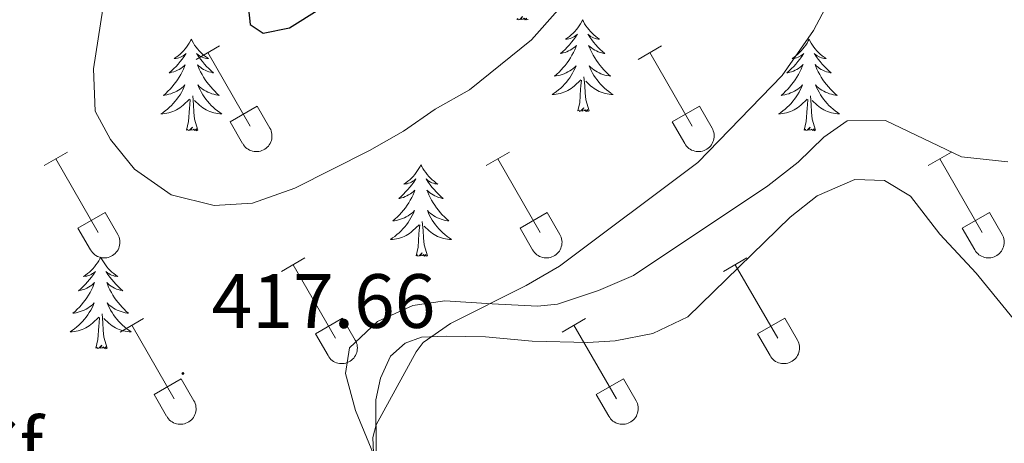
# Model space of a CAD drawing. Units: metres. Extents: x 611359 to 615861, y 4643326 to 4646367.
# Drawn here: x 614278 to 614406, y 4645966 to 4646021 of the extents above; entities that cross this region are included whole.
import ezdxf
from ezdxf.enums import TextEntityAlignment as Align

# ---------------------------------------------------------------- set-up
doc = ezdxf.new("R2010")
doc.units = ezdxf.units.M
doc.header["$MEASUREMENT"] = 0
for name, color, linetype, lineweight in [('Carátula', 7, 'Continuous', 5), ('Level 35', 92, 'Continuous', 0), ('Level 36', 19, 'Continuous', 40), ('Level 37', 92, 'Continuous', 0), ('Level 4', 36, 'Continuous', 30), ('Level 41', 39, 'Continuous', 0), ('Level 5', 36, 'Continuous', 0), ('Level 7', 1, 'Continuous', 0)]:
    doc.layers.add(name, color=color, linetype=linetype, lineweight=lineweight)
doc.styles.add('Arial', font='ARIAL.TTF', dxfattribs={"height": 0.2})

# ---------------------------------------------------------------- blocks, each defined once
blk = doc.blocks.new('5PATER')
at = {"layer": 'Carátula', "linetype": 'Continuous', "lineweight": 5}
h = blk.add_hatch(color=250, dxfattribs=at)
edge = h.paths.add_edge_path()
edge.add_ellipse((0, 0), major_axis=(-1.33, -1.34), ratio=0.999422, start_angle=0, end_angle=360)

msp = doc.modelspace()

# ---------------------------------------------------------------- linework, layer by layer
at = {"layer": 'Level 35', "color": 92, "linetype": 'Continuous', "lineweight": 0, "ltscale": 0.5}
msp.add_polyline3d([(614406.62, 4646002.79, 413.83), (614400.56, 4646003.45, 414.12), (614390.68, 4646008.17, 414.98), (614385.66, 4646008.12, 414.91), (614382.64, 4646006.01, 414.91), (614379.28, 4646002.74, 414.68), (614375.35, 4645999.64, 414.76), (614357.82, 4645988, 414.91), (614353.26, 4645986.01, 415.32), (614347.93, 4645984.26, 415.48), (614345.31, 4645983.98, 415.58), (614339.42, 4645984.28, 416.4), (614333.24, 4645984.66, 416.62), (614329.07, 4645984.06, 416.62), (614324.45, 4645981.98, 416.62), (614320.8, 4645978.58, 416.55), (614320.28, 4645975.2, 416.47), (614321.59, 4645970.39, 416.11), (614327.12, 4645957.03, 415.88)], dxfattribs=at)
at = {"layer": 'Level 36', "color": 92, "linetype": 'Continuous', "lineweight": 0}
for points in [[(614344.08, 4646021.33), (614343.91, 4646021.26), (614343.89, 4646021.5), (614343.7, 4646021.28), (614343.58, 4646021.48), (614343.46, 4646021.38), (614343.19, 4646021.32), (614343.38, 4646021.71), (614343, 4646021.33), (614342.81, 4646021.28), (614342.77, 4646021.44), (614342.61, 4646021.33)], [(614351.19, 4646021.26), (614351.08, 4646021.04), (614350.92, 4646020.77), (614350.76, 4646020.5), (614350.57, 4646020.25), (614350.38, 4646020), (614350.17, 4646019.76), (614349.95, 4646019.53), (614349.72, 4646019.32), (614349.48, 4646019.12), (614349.23, 4646018.92), (614348.97, 4646018.75), (614349.17, 4646018.77), (614349.38, 4646018.81), (614349.57, 4646018.86), (614349.77, 4646018.93), (614349.96, 4646019.02), (614350.14, 4646019.12), (614350.31, 4646019.23), (614350.52, 4646019.42), (614350.48, 4646019.35), (614350.25, 4646019.01), (614350, 4646018.67), (614349.75, 4646018.35), (614349.48, 4646018.03), (614349.2, 4646017.72), (614348.91, 4646017.43), (614348.6, 4646017.15), (614348.29, 4646016.88), (614348.42, 4646016.9), (614348.66, 4646016.96), (614348.9, 4646017.03), (614349.14, 4646017.12), (614349.37, 4646017.22), (614349.59, 4646017.34), (614349.81, 4646017.47), (614350.02, 4646017.62), (614350.21, 4646017.77), (614350.4, 4646017.94), (614350.31, 4646017.72), (614350.16, 4646017.36), (614349.99, 4646017.01), (614349.8, 4646016.66), (614349.6, 4646016.32), (614349.39, 4646015.99), (614349.16, 4646015.67), (614348.92, 4646015.35), (614348.67, 4646015.05), (614348.41, 4646014.76), (614348.13, 4646014.48), (614347.85, 4646014.21), (614347.55, 4646013.95), (614347.74, 4646013.98), (614348.01, 4646014.02), (614348.28, 4646014.08), (614348.53, 4646014.16), (614348.79, 4646014.26), (614349.04, 4646014.37), (614349.28, 4646014.49), (614349.51, 4646014.63), (614349.74, 4646014.78), (614349.95, 4646014.94), (614350.16, 4646015.12), (614350.35, 4646015.3), (614350.21, 4646014.98)], [(614351.19, 4646021.26), (614351.3, 4646021.04), (614351.46, 4646020.77), (614351.62, 4646020.5), (614351.81, 4646020.25), (614352, 4646020), (614352.21, 4646019.76), (614352.43, 4646019.53), (614352.66, 4646019.32), (614352.9, 4646019.12), (614353.15, 4646018.92), (614353.41, 4646018.75), (614353.21, 4646018.77), (614353, 4646018.81), (614352.81, 4646018.86), (614352.61, 4646018.93), (614352.42, 4646019.02), (614352.24, 4646019.12), (614352.07, 4646019.23), (614351.86, 4646019.42), (614351.9, 4646019.35), (614352.13, 4646019.01), (614352.38, 4646018.67), (614352.63, 4646018.35), (614352.9, 4646018.03), (614353.18, 4646017.72), (614353.47, 4646017.43), (614353.78, 4646017.15), (614354.09, 4646016.88), (614353.96, 4646016.9), (614353.72, 4646016.96), (614353.48, 4646017.03), (614353.24, 4646017.12), (614353.01, 4646017.22), (614352.79, 4646017.34), (614352.57, 4646017.47), (614352.36, 4646017.62), (614352.17, 4646017.77), (614351.98, 4646017.94), (614352.07, 4646017.72), (614352.22, 4646017.36), (614352.39, 4646017.01), (614352.58, 4646016.66), (614352.78, 4646016.32), (614352.99, 4646015.99), (614353.22, 4646015.67), (614353.46, 4646015.35), (614353.71, 4646015.05), (614353.97, 4646014.76), (614354.25, 4646014.48), (614354.53, 4646014.21), (614354.83, 4646013.95), (614354.64, 4646013.98), (614354.37, 4646014.02), (614354.1, 4646014.08), (614353.85, 4646014.16), (614353.59, 4646014.26), (614353.34, 4646014.37), (614353.1, 4646014.49), (614352.87, 4646014.63), (614352.64, 4646014.78), (614352.43, 4646014.94), (614352.22, 4646015.12), (614352.03, 4646015.3), (614352.17, 4646014.98)], [(614300.2, 4646018.75), (614300.09, 4646018.54), (614299.93, 4646018.26), (614299.76, 4646017.99), (614299.58, 4646017.74), (614299.39, 4646017.49), (614299.18, 4646017.25), (614298.96, 4646017.02), (614298.73, 4646016.81), (614298.49, 4646016.61), (614298.24, 4646016.42), (614297.98, 4646016.24), (614298.18, 4646016.26), (614298.38, 4646016.3), (614298.58, 4646016.35), (614298.78, 4646016.42), (614298.97, 4646016.51), (614299.15, 4646016.61), (614299.32, 4646016.72), (614299.53, 4646016.91), (614299.49, 4646016.84), (614299.26, 4646016.5), (614299.01, 4646016.16), (614298.76, 4646015.84), (614298.49, 4646015.52), (614298.21, 4646015.22), (614297.92, 4646014.92), (614297.61, 4646014.64), (614297.3, 4646014.37), (614297.42, 4646014.39), (614297.67, 4646014.45), (614297.91, 4646014.52), (614298.15, 4646014.61), (614298.38, 4646014.71), (614298.6, 4646014.83), (614298.82, 4646014.96), (614299.03, 4646015.11), (614299.22, 4646015.26), (614299.41, 4646015.43), (614299.32, 4646015.21), (614299.17, 4646014.85), (614299, 4646014.5), (614298.81, 4646014.15), (614298.61, 4646013.81), (614298.4, 4646013.48), (614298.17, 4646013.16), (614297.93, 4646012.84), (614297.68, 4646012.54), (614297.42, 4646012.25), (614297.14, 4646011.97), (614296.86, 4646011.7), (614296.56, 4646011.44), (614296.75, 4646011.47), (614297.02, 4646011.51), (614297.28, 4646011.58), (614297.54, 4646011.66), (614297.8, 4646011.75), (614298.05, 4646011.86), (614298.29, 4646011.98), (614298.52, 4646012.12), (614298.75, 4646012.27), (614298.96, 4646012.43), (614299.17, 4646012.61), (614299.36, 4646012.8), (614299.22, 4646012.47)], [(614300.2, 4646018.75), (614300.31, 4646018.54), (614300.46, 4646018.26), (614300.63, 4646017.99), (614300.82, 4646017.74), (614301.01, 4646017.49), (614301.22, 4646017.25), (614301.44, 4646017.02), (614301.66, 4646016.81), (614301.9, 4646016.61), (614302.16, 4646016.42), (614302.42, 4646016.24), (614302.22, 4646016.26), (614302.01, 4646016.3), (614301.82, 4646016.35), (614301.62, 4646016.42), (614301.43, 4646016.51), (614301.25, 4646016.61), (614301.08, 4646016.72), (614300.87, 4646016.91), (614300.91, 4646016.84), (614301.14, 4646016.5), (614301.38, 4646016.16), (614301.64, 4646015.84), (614301.91, 4646015.52), (614302.19, 4646015.22), (614302.48, 4646014.92), (614302.78, 4646014.64), (614303.1, 4646014.37), (614302.97, 4646014.39), (614302.73, 4646014.45), (614302.48, 4646014.52), (614302.25, 4646014.61), (614302.02, 4646014.71), (614301.8, 4646014.83), (614301.58, 4646014.96), (614301.37, 4646015.11), (614301.18, 4646015.26), (614300.99, 4646015.43), (614301.08, 4646015.21), (614301.23, 4646014.85), (614301.4, 4646014.5), (614301.59, 4646014.15), (614301.79, 4646013.81), (614302, 4646013.48), (614302.23, 4646013.16), (614302.47, 4646012.84), (614302.72, 4646012.54), (614302.98, 4646012.25), (614303.26, 4646011.97), (614303.54, 4646011.7), (614303.84, 4646011.44), (614303.64, 4646011.47), (614303.38, 4646011.51), (614303.11, 4646011.58), (614302.86, 4646011.66), (614302.6, 4646011.75), (614302.35, 4646011.86), (614302.11, 4646011.98), (614301.88, 4646012.12), (614301.65, 4646012.27), (614301.44, 4646012.43), (614301.23, 4646012.61), (614301.04, 4646012.8), (614301.18, 4646012.47)], [(614380.7, 4646018.76), (614380.59, 4646018.54), (614380.44, 4646018.26), (614380.27, 4646018), (614380.09, 4646017.74), (614379.9, 4646017.49), (614379.69, 4646017.25), (614379.47, 4646017.03), (614379.24, 4646016.81), (614379, 4646016.61), (614378.75, 4646016.42), (614378.49, 4646016.24), (614378.69, 4646016.26), (614378.89, 4646016.3), (614379.09, 4646016.35), (614379.28, 4646016.42), (614379.47, 4646016.51), (614379.65, 4646016.61), (614379.83, 4646016.72), (614380.03, 4646016.91), (614379.99, 4646016.84), (614379.76, 4646016.5), (614379.52, 4646016.16), (614379.26, 4646015.84), (614379, 4646015.52), (614378.72, 4646015.22), (614378.42, 4646014.92), (614378.12, 4646014.64), (614377.81, 4646014.37), (614377.93, 4646014.39), (614378.18, 4646014.45), (614378.42, 4646014.52), (614378.66, 4646014.61), (614378.89, 4646014.71), (614379.11, 4646014.83), (614379.32, 4646014.96), (614379.53, 4646015.11), (614379.73, 4646015.26), (614379.92, 4646015.44), (614379.83, 4646015.21), (614379.67, 4646014.85), (614379.5, 4646014.5), (614379.32, 4646014.15), (614379.12, 4646013.81), (614378.9, 4646013.48), (614378.68, 4646013.16), (614378.44, 4646012.85), (614378.19, 4646012.54), (614377.92, 4646012.25), (614377.65, 4646011.97), (614377.36, 4646011.7), (614377.06, 4646011.44), (614377.26, 4646011.47), (614377.53, 4646011.51), (614377.79, 4646011.58), (614378.05, 4646011.66), (614378.3, 4646011.75), (614378.55, 4646011.86), (614378.79, 4646011.98), (614379.03, 4646012.12), (614379.25, 4646012.27), (614379.47, 4646012.43), (614379.67, 4646012.61), (614379.87, 4646012.8), (614379.73, 4646012.47)], [(614380.7, 4646018.76), (614380.82, 4646018.54), (614380.97, 4646018.26), (614381.14, 4646018), (614381.32, 4646017.74), (614381.52, 4646017.49), (614381.72, 4646017.25), (614381.94, 4646017.03), (614382.17, 4646016.81), (614382.41, 4646016.61), (614382.66, 4646016.42), (614382.92, 4646016.24), (614382.72, 4646016.26), (614382.52, 4646016.3), (614382.32, 4646016.35), (614382.13, 4646016.42), (614381.94, 4646016.51), (614381.76, 4646016.61), (614381.58, 4646016.72), (614381.38, 4646016.91), (614381.42, 4646016.84), (614381.65, 4646016.5), (614381.89, 4646016.16), (614382.15, 4646015.84), (614382.42, 4646015.52), (614382.7, 4646015.22), (614382.99, 4646014.92), (614383.29, 4646014.64), (614383.6, 4646014.37), (614383.48, 4646014.39), (614383.23, 4646014.45), (614382.99, 4646014.52), (614382.76, 4646014.61), (614382.52, 4646014.71), (614382.3, 4646014.83), (614382.08, 4646014.96), (614381.88, 4646015.11), (614381.68, 4646015.26), (614381.49, 4646015.44), (614381.58, 4646015.21), (614381.74, 4646014.85), (614381.91, 4646014.5), (614382.09, 4646014.15), (614382.29, 4646013.81), (614382.51, 4646013.48), (614382.73, 4646013.16), (614382.97, 4646012.85), (614383.22, 4646012.54), (614383.49, 4646012.25), (614383.76, 4646011.97), (614384.05, 4646011.7), (614384.35, 4646011.44), (614384.15, 4646011.47), (614383.88, 4646011.51), (614383.62, 4646011.58), (614383.36, 4646011.66), (614383.11, 4646011.75), (614382.86, 4646011.86), (614382.62, 4646011.98), (614382.38, 4646012.12), (614382.16, 4646012.27), (614381.94, 4646012.43), (614381.74, 4646012.61), (614381.54, 4646012.8), (614381.68, 4646012.47)], [(614350.21, 4646014.98), (614350.06, 4646014.66), (614349.89, 4646014.34), (614349.71, 4646014.04), (614349.51, 4646013.74), (614349.3, 4646013.45), (614349.08, 4646013.18), (614348.84, 4646012.91), (614348.6, 4646012.65), (614348.34, 4646012.4), (614348.07, 4646012.17), (614347.79, 4646011.95), (614347.5, 4646011.74), (614347.21, 4646011.55), (614347.48, 4646011.56), (614347.74, 4646011.58), (614348, 4646011.62), (614348.26, 4646011.68), (614348.51, 4646011.75), (614348.76, 4646011.84), (614349.01, 4646011.94), (614349.25, 4646012.06), (614349.48, 4646012.19), (614349.7, 4646012.33), (614349.91, 4646012.49), (614350.11, 4646012.66), (614350.96, 4646013.46)], [(614352.17, 4646014.98), (614352.32, 4646014.66), (614352.49, 4646014.34), (614352.67, 4646014.04), (614352.87, 4646013.74), (614353.08, 4646013.45), (614353.3, 4646013.18), (614353.54, 4646012.91), (614353.78, 4646012.65), (614354.04, 4646012.4), (614354.31, 4646012.17), (614354.59, 4646011.95), (614354.88, 4646011.74), (614355.17, 4646011.55), (614354.9, 4646011.56), (614354.64, 4646011.58), (614354.38, 4646011.62), (614354.12, 4646011.68), (614353.87, 4646011.75), (614353.62, 4646011.84), (614353.37, 4646011.94), (614353.13, 4646012.06), (614352.9, 4646012.19), (614352.68, 4646012.33), (614352.47, 4646012.49), (614352.27, 4646012.66), (614351.61, 4646013.28)], [(614352.04, 4646009.41), (614351.61, 4646010.85), (614351.52, 4646011.76), (614351.48, 4646012.7), (614351.37, 4646013.87)], [(614299.22, 4646012.47), (614299.07, 4646012.15), (614298.9, 4646011.83), (614298.72, 4646011.53), (614298.52, 4646011.23), (614298.31, 4646010.94), (614298.08, 4646010.67), (614297.85, 4646010.4), (614297.6, 4646010.14), (614297.34, 4646009.9), (614297.08, 4646009.66), (614296.8, 4646009.44), (614296.51, 4646009.23), (614296.22, 4646009.04), (614296.48, 4646009.05), (614296.75, 4646009.07), (614297.01, 4646009.11), (614297.27, 4646009.17), (614297.52, 4646009.24), (614297.77, 4646009.33), (614298.02, 4646009.43), (614298.25, 4646009.55), (614298.48, 4646009.68), (614298.71, 4646009.82), (614298.92, 4646009.98), (614299.12, 4646010.15), (614299.97, 4646010.95)], [(614301.18, 4646012.47), (614301.33, 4646012.15), (614301.5, 4646011.83), (614301.68, 4646011.53), (614301.88, 4646011.23), (614302.09, 4646010.94), (614302.31, 4646010.67), (614302.55, 4646010.4), (614302.79, 4646010.14), (614303.05, 4646009.9), (614303.32, 4646009.66), (614303.6, 4646009.44), (614303.89, 4646009.23), (614304.18, 4646009.04), (614303.91, 4646009.05), (614303.65, 4646009.07), (614303.39, 4646009.11), (614303.13, 4646009.17), (614302.88, 4646009.24), (614302.62, 4646009.33), (614302.38, 4646009.43), (614302.14, 4646009.55), (614301.91, 4646009.68), (614301.69, 4646009.82), (614301.48, 4646009.98), (614301.28, 4646010.15), (614300.62, 4646010.77)], [(614350.57, 4646009.41), (614350.82, 4646010.53), (614350.93, 4646012.27), (614350.98, 4646012.7), (614351.04, 4646013.43)], [(614379.73, 4646012.47), (614379.57, 4646012.15), (614379.4, 4646011.84), (614379.22, 4646011.53), (614379.02, 4646011.23), (614378.81, 4646010.94), (614378.59, 4646010.67), (614378.36, 4646010.4), (614378.11, 4646010.14), (614377.85, 4646009.9), (614377.58, 4646009.66), (614377.3, 4646009.44), (614377.02, 4646009.23), (614376.72, 4646009.04), (614376.99, 4646009.05), (614377.25, 4646009.07), (614377.52, 4646009.12), (614377.77, 4646009.17), (614378.03, 4646009.24), (614378.28, 4646009.33), (614378.52, 4646009.43), (614378.76, 4646009.55), (614378.99, 4646009.68), (614379.21, 4646009.83), (614379.43, 4646009.98), (614379.63, 4646010.15), (614380.48, 4646010.95)], [(614381.68, 4646012.47), (614381.84, 4646012.15), (614382.01, 4646011.84), (614382.19, 4646011.53), (614382.39, 4646011.23), (614382.6, 4646010.94), (614382.82, 4646010.67), (614383.05, 4646010.4), (614383.3, 4646010.14), (614383.56, 4646009.9), (614383.83, 4646009.66), (614384.11, 4646009.44), (614384.4, 4646009.23), (614384.68, 4646009.04), (614384.42, 4646009.05), (614384.16, 4646009.07), (614383.9, 4646009.12), (614383.64, 4646009.17), (614383.38, 4646009.24), (614383.13, 4646009.33), (614382.89, 4646009.43), (614382.65, 4646009.55), (614382.42, 4646009.68), (614382.2, 4646009.83), (614381.98, 4646009.98), (614381.78, 4646010.15), (614381.12, 4646010.77)], [(614301.05, 4646006.9), (614300.62, 4646008.34), (614300.53, 4646009.25), (614300.48, 4646010.2), (614300.38, 4646011.36)], [(614381.56, 4646006.9), (614381.13, 4646008.34), (614381.04, 4646009.25), (614380.99, 4646010.2), (614380.89, 4646011.36)], [(614299.58, 4646006.9), (614299.82, 4646008.02), (614299.94, 4646009.76), (614299.99, 4646010.2), (614300.05, 4646010.92)], [(614352.04, 4646009.41), (614351.87, 4646009.34), (614351.85, 4646009.58), (614351.66, 4646009.36), (614351.54, 4646009.56), (614351.42, 4646009.46), (614351.15, 4646009.4), (614351.34, 4646009.8), (614350.96, 4646009.42), (614350.77, 4646009.36), (614350.73, 4646009.52), (614350.57, 4646009.41)], [(614380.09, 4646006.9), (614380.33, 4646008.02), (614380.44, 4646009.76), (614380.49, 4646010.2), (614380.56, 4646010.92)], [(614301.05, 4646006.9), (614300.88, 4646006.84), (614300.86, 4646007.07), (614300.67, 4646006.85), (614300.54, 4646007.06), (614300.42, 4646006.95), (614300.15, 4646006.89), (614300.35, 4646007.29), (614299.96, 4646006.91), (614299.78, 4646006.85), (614299.74, 4646007.01), (614299.58, 4646006.9)], [(614381.56, 4646006.9), (614381.38, 4646006.84), (614381.36, 4646007.08), (614381.17, 4646006.85), (614381.05, 4646007.06), (614380.93, 4646006.95), (614380.66, 4646006.89), (614380.86, 4646007.29), (614380.47, 4646006.91), (614380.28, 4646006.85), (614380.24, 4646007.02), (614380.09, 4646006.9)], [(614330.12, 4646002.4), (614330.01, 4646002.18), (614329.86, 4646001.9), (614329.69, 4646001.64), (614329.5, 4646001.38), (614329.31, 4646001.13), (614329.1, 4646000.89), (614328.88, 4646000.67), (614328.66, 4646000.45), (614328.42, 4646000.25), (614328.16, 4646000.06), (614327.9, 4645999.88), (614328.1, 4645999.9), (614328.31, 4645999.94), (614328.5, 4645999.99), (614328.7, 4646000.06), (614328.89, 4646000.15), (614329.07, 4646000.25), (614329.24, 4646000.36), (614329.45, 4646000.55), (614329.41, 4646000.48), (614329.18, 4646000.14), (614328.94, 4645999.8), (614328.68, 4645999.48), (614328.41, 4645999.16), (614328.13, 4645998.86), (614327.84, 4645998.56), (614327.54, 4645998.28), (614327.22, 4645998.01), (614327.35, 4645998.03), (614327.59, 4645998.09), (614327.84, 4645998.16), (614328.07, 4645998.25), (614328.3, 4645998.35), (614328.52, 4645998.47), (614328.74, 4645998.6), (614328.95, 4645998.75), (614329.14, 4645998.9), (614329.33, 4645999.08), (614329.24, 4645998.85), (614329.09, 4645998.49), (614328.92, 4645998.14), (614328.73, 4645997.79), (614328.53, 4645997.45), (614328.32, 4645997.12), (614328.09, 4645996.8), (614327.85, 4645996.49), (614327.6, 4645996.18), (614327.34, 4645995.89), (614327.06, 4645995.61), (614326.78, 4645995.34), (614326.48, 4645995.08), (614326.68, 4645995.11), (614326.94, 4645995.15), (614327.21, 4645995.22), (614327.46, 4645995.3), (614327.72, 4645995.39), (614327.97, 4645995.5), (614328.21, 4645995.62), (614328.44, 4645995.76), (614328.67, 4645995.91), (614328.88, 4645996.07), (614329.09, 4645996.25), (614329.28, 4645996.44), (614329.14, 4645996.11)], [(614330.12, 4646002.4), (614330.23, 4646002.18), (614330.39, 4646001.9), (614330.56, 4646001.64), (614330.74, 4646001.38), (614330.93, 4646001.13), (614331.14, 4646000.89), (614331.36, 4646000.67), (614331.59, 4646000.45), (614331.83, 4646000.25), (614332.08, 4646000.06), (614332.34, 4645999.88), (614332.14, 4645999.9), (614331.94, 4645999.94), (614331.74, 4645999.99), (614331.54, 4646000.06), (614331.35, 4646000.15), (614331.17, 4646000.25), (614331, 4646000.36), (614330.79, 4646000.55), (614330.83, 4646000.48), (614331.06, 4646000.14), (614331.31, 4645999.8), (614331.56, 4645999.48), (614331.83, 4645999.16), (614332.11, 4645998.86), (614332.4, 4645998.56), (614332.71, 4645998.28), (614333.02, 4645998.01), (614332.9, 4645998.03), (614332.65, 4645998.09), (614332.41, 4645998.16), (614332.17, 4645998.25), (614331.94, 4645998.35), (614331.72, 4645998.47), (614331.5, 4645998.6), (614331.29, 4645998.75), (614331.1, 4645998.9), (614330.91, 4645999.08), (614331, 4645998.85), (614331.15, 4645998.49), (614331.32, 4645998.14), (614331.51, 4645997.79), (614331.71, 4645997.45), (614331.92, 4645997.12), (614332.15, 4645996.8), (614332.39, 4645996.49), (614332.64, 4645996.18), (614332.9, 4645995.89), (614333.18, 4645995.61), (614333.46, 4645995.34), (614333.76, 4645995.08), (614333.57, 4645995.11), (614333.3, 4645995.15), (614333.04, 4645995.22), (614332.78, 4645995.3), (614332.52, 4645995.39), (614332.27, 4645995.5), (614332.03, 4645995.62), (614331.8, 4645995.76), (614331.57, 4645995.91), (614331.36, 4645996.07), (614331.15, 4645996.25), (614330.96, 4645996.44), (614331.1, 4645996.11)], [(614329.14, 4645996.11), (614328.99, 4645995.79), (614328.82, 4645995.48), (614328.64, 4645995.17), (614328.44, 4645994.87), (614328.23, 4645994.58), (614328.01, 4645994.31), (614327.77, 4645994.04), (614327.53, 4645993.78), (614327.27, 4645993.54), (614327, 4645993.3), (614326.72, 4645993.08), (614326.43, 4645992.87), (614326.14, 4645992.68), (614326.4, 4645992.69), (614326.67, 4645992.71), (614326.93, 4645992.76), (614327.19, 4645992.81), (614327.44, 4645992.88), (614327.7, 4645992.97), (614327.94, 4645993.07), (614328.18, 4645993.19), (614328.41, 4645993.32), (614328.63, 4645993.47), (614328.84, 4645993.62), (614329.04, 4645993.79), (614329.89, 4645994.59)], [(614331.1, 4645996.11), (614331.25, 4645995.79), (614331.42, 4645995.48), (614331.6, 4645995.17), (614331.8, 4645994.87), (614332.01, 4645994.58), (614332.24, 4645994.31), (614332.47, 4645994.04), (614332.72, 4645993.78), (614332.97, 4645993.54), (614333.24, 4645993.3), (614333.52, 4645993.08), (614333.81, 4645992.87), (614334.1, 4645992.68), (614333.84, 4645992.69), (614333.57, 4645992.71), (614333.31, 4645992.76), (614333.05, 4645992.81), (614332.8, 4645992.88), (614332.55, 4645992.97), (614332.3, 4645993.07), (614332.06, 4645993.19), (614331.84, 4645993.32), (614331.61, 4645993.47), (614331.4, 4645993.62), (614331.2, 4645993.79), (614330.54, 4645994.41)], [(614329.5, 4645990.54), (614329.75, 4645991.66), (614329.86, 4645993.4), (614329.91, 4645993.84), (614329.97, 4645994.56)], [(614330.97, 4645990.54), (614330.54, 4645991.98), (614330.45, 4645992.89), (614330.41, 4645993.84), (614330.3, 4645995)], [(614330.97, 4645990.54), (614330.8, 4645990.48), (614330.78, 4645990.72), (614330.59, 4645990.49), (614330.47, 4645990.7), (614330.35, 4645990.59), (614330.08, 4645990.53), (614330.27, 4645990.93), (614329.89, 4645990.55), (614329.7, 4645990.49), (614329.66, 4645990.66), (614329.5, 4645990.54)], [(614288.38, 4645990.37), (614288.27, 4645990.15), (614288.12, 4645989.88), (614287.95, 4645989.61), (614287.76, 4645989.35), (614287.57, 4645989.1), (614287.36, 4645988.87), (614287.14, 4645988.64), (614286.92, 4645988.42), (614286.68, 4645988.22), (614286.42, 4645988.03), (614286.16, 4645987.85), (614286.36, 4645987.88), (614286.57, 4645987.91), (614286.76, 4645987.97), (614286.96, 4645988.04), (614287.15, 4645988.12), (614287.33, 4645988.22), (614287.5, 4645988.33), (614287.71, 4645988.52), (614287.67, 4645988.46), (614287.44, 4645988.11), (614287.2, 4645987.78), (614286.94, 4645987.45), (614286.67, 4645987.14), (614286.39, 4645986.83), (614286.1, 4645986.54), (614285.8, 4645986.25), (614285.48, 4645985.98), (614285.61, 4645986.01), (614285.85, 4645986.06), (614286.09, 4645986.14), (614286.33, 4645986.22), (614286.56, 4645986.33), (614286.78, 4645986.45), (614287, 4645986.58), (614287.21, 4645986.72), (614287.4, 4645986.88), (614287.59, 4645987.05), (614287.5, 4645986.83), (614287.35, 4645986.47), (614287.18, 4645986.11), (614286.99, 4645985.76), (614286.79, 4645985.42), (614286.58, 4645985.09), (614286.35, 4645984.77), (614286.11, 4645984.46), (614285.86, 4645984.16), (614285.6, 4645983.86), (614285.32, 4645983.58), (614285.04, 4645983.31), (614284.74, 4645983.06), (614284.94, 4645983.08), (614285.2, 4645983.13), (614285.46, 4645983.19), (614285.72, 4645983.27), (614285.98, 4645983.36), (614286.23, 4645983.47), (614286.47, 4645983.6), (614286.7, 4645983.73), (614286.93, 4645983.88), (614287.14, 4645984.05), (614287.35, 4645984.22), (614287.54, 4645984.41), (614287.4, 4645984.08)], [(614288.38, 4645990.37), (614288.49, 4645990.15), (614288.65, 4645989.88), (614288.82, 4645989.61), (614289, 4645989.35), (614289.19, 4645989.1), (614289.4, 4645988.87), (614289.62, 4645988.64), (614289.85, 4645988.42), (614290.09, 4645988.22), (614290.34, 4645988.03), (614290.6, 4645987.85), (614290.4, 4645987.88), (614290.2, 4645987.91), (614290, 4645987.97), (614289.8, 4645988.04), (614289.61, 4645988.12), (614289.43, 4645988.22), (614289.26, 4645988.33), (614289.05, 4645988.52), (614289.09, 4645988.46), (614289.32, 4645988.11), (614289.57, 4645987.78), (614289.82, 4645987.45), (614290.09, 4645987.14), (614290.37, 4645986.83), (614290.66, 4645986.54), (614290.97, 4645986.25), (614291.28, 4645985.98), (614291.16, 4645986.01), (614290.91, 4645986.06), (614290.67, 4645986.14), (614290.43, 4645986.22), (614290.2, 4645986.33), (614289.98, 4645986.45), (614289.76, 4645986.58), (614289.55, 4645986.72), (614289.36, 4645986.88), (614289.17, 4645987.05), (614289.26, 4645986.83), (614289.41, 4645986.47), (614289.58, 4645986.11), (614289.77, 4645985.76), (614289.97, 4645985.42), (614290.18, 4645985.09), (614290.41, 4645984.77), (614290.65, 4645984.46), (614290.9, 4645984.16), (614291.16, 4645983.86), (614291.44, 4645983.58), (614291.72, 4645983.31), (614292.02, 4645983.06), (614291.82, 4645983.08), (614291.56, 4645983.13), (614291.3, 4645983.19), (614291.04, 4645983.27), (614290.78, 4645983.36), (614290.53, 4645983.47), (614290.29, 4645983.6), (614290.06, 4645983.73), (614289.83, 4645983.88), (614289.62, 4645984.05), (614289.41, 4645984.22), (614289.22, 4645984.41), (614289.36, 4645984.08)], [(614287.4, 4645984.08), (614287.25, 4645983.76), (614287.08, 4645983.45), (614286.9, 4645983.14), (614286.7, 4645982.85), (614286.49, 4645982.56), (614286.27, 4645982.28), (614286.03, 4645982.01), (614285.78, 4645981.76), (614285.53, 4645981.51), (614285.26, 4645981.28), (614284.98, 4645981.05), (614284.69, 4645980.84), (614284.4, 4645980.65), (614284.66, 4645980.66), (614284.93, 4645980.69), (614285.19, 4645980.73), (614285.45, 4645980.79), (614285.7, 4645980.86), (614285.95, 4645980.94), (614286.2, 4645981.05), (614286.44, 4645981.16), (614286.67, 4645981.3), (614286.89, 4645981.44), (614287.1, 4645981.6), (614287.3, 4645981.77), (614288.15, 4645982.57)], [(614289.36, 4645984.08), (614289.51, 4645983.76), (614289.68, 4645983.45), (614289.86, 4645983.14), (614290.06, 4645982.85), (614290.27, 4645982.56), (614290.49, 4645982.28), (614290.73, 4645982.01), (614290.98, 4645981.76), (614291.23, 4645981.51), (614291.5, 4645981.28), (614291.78, 4645981.05), (614292.07, 4645980.84), (614292.36, 4645980.65), (614292.1, 4645980.66), (614291.83, 4645980.69), (614291.57, 4645980.73), (614291.31, 4645980.79), (614291.06, 4645980.86), (614290.81, 4645980.94), (614290.56, 4645981.05), (614290.32, 4645981.16), (614290.09, 4645981.3), (614289.87, 4645981.44), (614289.66, 4645981.6), (614289.46, 4645981.77), (614288.8, 4645982.39)], [(614289.23, 4645978.52), (614288.8, 4645979.96), (614288.71, 4645980.86), (614288.66, 4645981.81), (614288.56, 4645982.98)], [(614287.76, 4645978.52), (614288.01, 4645979.64), (614288.12, 4645981.38), (614288.17, 4645981.81), (614288.23, 4645982.53)], [(614289.23, 4645978.52), (614289.06, 4645978.45), (614289.04, 4645978.69), (614288.85, 4645978.47), (614288.73, 4645978.67), (614288.61, 4645978.56), (614288.34, 4645978.51), (614288.53, 4645978.9), (614288.15, 4645978.52), (614287.96, 4645978.47), (614287.92, 4645978.63), (614287.76, 4645978.52)]]:
    msp.add_lwpolyline(points, dxfattribs=at)
at = {"layer": 'Level 36', "color": 32, "linetype": 'Continuous', "lineweight": 0}
for points in [[(614300.82, 4646016.13), (614303.86, 4646017.89)], [(614358.44, 4646016.13), (614361.49, 4646017.89)], [(614302.34, 4646017.01), (614307.87, 4646007.44)], [(614359.97, 4646017.01), (614365.49, 4646007.44)], [(614305.25, 4646007.99), (614308.79, 4646010.03)], [(614308.79, 4646010.03), (614310.44, 4646007.18)], [(614362.87, 4646007.99), (614366.41, 4646010.03)], [(614366.41, 4646010.03), (614368.06, 4646007.18)], [(614305.25, 4646007.99), (614306.88, 4646005.16)], [(614306.89, 4646005.16), (614307, 4646004.98), (614307.12, 4646004.82), (614307.27, 4646004.67), (614307.43, 4646004.54), (614307.6, 4646004.42), (614307.78, 4646004.32), (614307.97, 4646004.24), (614308.17, 4646004.18), (614308.37, 4646004.14), (614308.58, 4646004.12), (614308.79, 4646004.12), (614309, 4646004.14), (614309.2, 4646004.18), (614309.4, 4646004.25), (614309.59, 4646004.33), (614309.77, 4646004.43), (614309.94, 4646004.55), (614310.09, 4646004.69), (614310.24, 4646004.84), (614310.36, 4646005.01), (614310.47, 4646005.19), (614310.56, 4646005.38), (614310.63, 4646005.57), (614310.68, 4646005.77), (614310.71, 4646005.98), (614310.71, 4646006.19), (614310.7, 4646006.39), (614310.66, 4646006.6), (614310.61, 4646006.8), (614310.54, 4646006.99), (614310.44, 4646007.18)], [(614362.87, 4646007.99), (614364.51, 4646005.16)], [(614364.51, 4646005.16), (614364.62, 4646004.98), (614364.75, 4646004.82), (614364.89, 4646004.67), (614365.05, 4646004.54), (614365.22, 4646004.42), (614365.4, 4646004.32), (614365.6, 4646004.24), (614365.8, 4646004.18), (614366, 4646004.14), (614366.21, 4646004.12), (614366.41, 4646004.12), (614366.62, 4646004.14), (614366.82, 4646004.18), (614367.02, 4646004.25), (614367.21, 4646004.33), (614367.39, 4646004.43), (614367.56, 4646004.56), (614367.72, 4646004.69), (614367.86, 4646004.84), (614367.98, 4646005.01), (614368.09, 4646005.19), (614368.18, 4646005.38), (614368.25, 4646005.57), (614368.3, 4646005.77), (614368.33, 4646005.98), (614368.34, 4646006.19), (614368.32, 4646006.4), (614368.29, 4646006.6), (614368.23, 4646006.8), (614368.16, 4646006.99), (614368.06, 4646007.18)], [(614281, 4646002.29), (614284.04, 4646004.04)], [(614338.62, 4646002.29), (614341.66, 4646004.04)], [(614396.24, 4646002.29), (614399.28, 4646004.04)], [(614282.52, 4646003.16), (614288.04, 4645993.59)], [(614340.14, 4646003.16), (614345.66, 4645993.59)], [(614397.76, 4646003.16), (614403.29, 4645993.59)], [(614285.42, 4645994.15), (614288.96, 4645996.19)], [(614288.96, 4645996.19), (614290.61, 4645993.34)], [(614343.05, 4645994.15), (614346.58, 4645996.19)], [(614346.58, 4645996.19), (614348.23, 4645993.34)], [(614400.67, 4645994.15), (614404.21, 4645996.19)], [(614404.21, 4645996.19), (614405.86, 4645993.34)], [(614285.42, 4645994.15), (614287.06, 4645991.32)], [(614287.06, 4645991.32), (614287.17, 4645991.14), (614287.3, 4645990.98), (614287.44, 4645990.83), (614287.6, 4645990.69), (614287.77, 4645990.57), (614287.95, 4645990.47), (614288.14, 4645990.39), (614288.34, 4645990.33), (614288.55, 4645990.29), (614288.75, 4645990.27), (614288.96, 4645990.27), (614289.17, 4645990.3), (614289.37, 4645990.34), (614289.57, 4645990.4), (614289.76, 4645990.49), (614289.94, 4645990.59), (614290.11, 4645990.71), (614290.27, 4645990.85), (614290.41, 4645991), (614290.53, 4645991.16), (614290.64, 4645991.34), (614290.73, 4645991.53), (614290.8, 4645991.73), (614290.85, 4645991.93), (614290.88, 4645992.13), (614290.89, 4645992.34), (614290.87, 4645992.55), (614290.84, 4645992.76), (614290.78, 4645992.96), (614290.71, 4645993.15), (614290.61, 4645993.33)], [(614343.05, 4645994.15), (614344.68, 4645991.32)], [(614344.68, 4645991.32), (614344.79, 4645991.14), (614344.92, 4645990.98), (614345.06, 4645990.83), (614345.22, 4645990.69), (614345.39, 4645990.57), (614345.58, 4645990.47), (614345.77, 4645990.39), (614345.97, 4645990.33), (614346.17, 4645990.29), (614346.38, 4645990.27), (614346.59, 4645990.27), (614346.79, 4645990.3), (614347, 4645990.34), (614347.19, 4645990.4), (614347.38, 4645990.49), (614347.56, 4645990.59), (614347.73, 4645990.71), (614347.89, 4645990.85), (614348.03, 4645991), (614348.16, 4645991.17), (614348.26, 4645991.34), (614348.36, 4645991.53), (614348.42, 4645991.73), (614348.47, 4645991.93), (614348.5, 4645992.14), (614348.51, 4645992.34), (614348.5, 4645992.55), (614348.46, 4645992.76), (614348.41, 4645992.96), (614348.33, 4645993.15), (614348.24, 4645993.34)], [(614400.67, 4645994.15), (614402.3, 4645991.32)], [(614402.31, 4645991.32), (614402.42, 4645991.14), (614402.54, 4645990.98), (614402.69, 4645990.83), (614402.85, 4645990.69), (614403.02, 4645990.58), (614403.2, 4645990.48), (614403.39, 4645990.39), (614403.59, 4645990.33), (614403.8, 4645990.29), (614404, 4645990.27), (614404.21, 4645990.27), (614404.42, 4645990.3), (614404.62, 4645990.34), (614404.82, 4645990.4), (614405.01, 4645990.49), (614405.19, 4645990.59), (614405.36, 4645990.71), (614405.52, 4645990.85), (614405.66, 4645991), (614405.78, 4645991.17), (614405.89, 4645991.34), (614405.98, 4645991.53), (614406.05, 4645991.73), (614406.1, 4645991.93), (614406.13, 4645992.14), (614406.13, 4645992.34), (614406.12, 4645992.55), (614406.09, 4645992.76), (614406.03, 4645992.96), (614405.96, 4645993.15), (614405.86, 4645993.34)], [(614311.94, 4645988.52), (614314.99, 4645990.27)], [(614313.47, 4645989.39), (614318.99, 4645979.82)], [(614369.57, 4645988.52), (614372.61, 4645990.27)], [(614371.09, 4645989.39), (614376.62, 4645979.82)], [(614290.92, 4645980.62), (614293.96, 4645982.38)], [(614292.44, 4645981.5), (614297.97, 4645971.92)], [(614316.37, 4645980.38), (614319.91, 4645982.42)], [(614319.91, 4645982.42), (614321.56, 4645979.57)], [(614348.55, 4645980.62), (614351.59, 4645982.38)], [(614350.07, 4645981.5), (614355.59, 4645971.92)], [(614374, 4645980.38), (614377.54, 4645982.42)], [(614377.54, 4645982.42), (614379.19, 4645979.57)], [(614316.37, 4645980.38), (614318.01, 4645977.55)], [(614374, 4645980.38), (614375.63, 4645977.55)], [(614318.01, 4645977.54), (614318.12, 4645977.37), (614318.25, 4645977.2), (614318.39, 4645977.06), (614318.55, 4645976.92), (614318.72, 4645976.8), (614318.9, 4645976.7), (614319.1, 4645976.62), (614319.3, 4645976.56), (614319.5, 4645976.52), (614319.71, 4645976.5), (614319.91, 4645976.5), (614320.12, 4645976.52), (614320.32, 4645976.57), (614320.52, 4645976.63), (614320.71, 4645976.72), (614320.89, 4645976.82), (614321.06, 4645976.94), (614321.22, 4645977.08), (614321.36, 4645977.23), (614321.48, 4645977.39), (614321.59, 4645977.57), (614321.68, 4645977.76), (614321.75, 4645977.96), (614321.8, 4645978.16), (614321.83, 4645978.36), (614321.84, 4645978.57), (614321.82, 4645978.78), (614321.79, 4645978.98), (614321.73, 4645979.18), (614321.66, 4645979.38), (614321.56, 4645979.56)], [(614375.64, 4645977.55), (614375.74, 4645977.37), (614375.87, 4645977.21), (614376.02, 4645977.06), (614376.18, 4645976.92), (614376.35, 4645976.8), (614376.53, 4645976.7), (614376.72, 4645976.62), (614376.92, 4645976.56), (614377.12, 4645976.52), (614377.33, 4645976.5), (614377.54, 4645976.5), (614377.74, 4645976.52), (614377.95, 4645976.57), (614378.15, 4645976.63), (614378.34, 4645976.72), (614378.52, 4645976.82), (614378.69, 4645976.94), (614378.84, 4645977.08), (614378.98, 4645977.23), (614379.11, 4645977.39), (614379.22, 4645977.57), (614379.31, 4645977.76), (614379.38, 4645977.96), (614379.43, 4645978.16), (614379.46, 4645978.36), (614379.46, 4645978.57), (614379.45, 4645978.78), (614379.41, 4645978.98), (614379.36, 4645979.18), (614379.28, 4645979.38), (614379.19, 4645979.56)], [(614295.35, 4645972.48), (614298.89, 4645974.52)], [(614298.89, 4645974.52), (614300.54, 4645971.66)], [(614352.98, 4645972.48), (614356.52, 4645974.52)], [(614356.52, 4645974.52), (614358.16, 4645971.67)], [(614295.35, 4645972.48), (614296.98, 4645969.65)], [(614352.98, 4645972.48), (614354.61, 4645969.65)], [(614296.99, 4645969.65), (614297.1, 4645969.47), (614297.23, 4645969.31), (614297.37, 4645969.16), (614297.53, 4645969.02), (614297.7, 4645968.9), (614297.88, 4645968.8), (614298.07, 4645968.72), (614298.27, 4645968.66), (614298.48, 4645968.62), (614298.68, 4645968.6), (614298.89, 4645968.6), (614299.1, 4645968.63), (614299.3, 4645968.67), (614299.5, 4645968.73), (614299.69, 4645968.82), (614299.87, 4645968.92), (614300.04, 4645969.04), (614300.2, 4645969.18), (614300.34, 4645969.33), (614300.46, 4645969.5), (614300.57, 4645969.67), (614300.66, 4645969.86), (614300.73, 4645970.06), (614300.78, 4645970.26), (614300.81, 4645970.47), (614300.82, 4645970.67), (614300.8, 4645970.88), (614300.77, 4645971.09), (614300.71, 4645971.29), (614300.64, 4645971.48), (614300.54, 4645971.66)], [(614354.61, 4645969.65), (614354.72, 4645969.47), (614354.85, 4645969.31), (614355, 4645969.16), (614355.15, 4645969.02), (614355.32, 4645968.9), (614355.51, 4645968.8), (614355.7, 4645968.72), (614355.9, 4645968.66), (614356.1, 4645968.62), (614356.31, 4645968.6), (614356.52, 4645968.6), (614356.72, 4645968.63), (614356.93, 4645968.67), (614357.12, 4645968.74), (614357.31, 4645968.82), (614357.5, 4645968.92), (614357.66, 4645969.04), (614357.82, 4645969.18), (614357.96, 4645969.33), (614358.09, 4645969.5), (614358.2, 4645969.68), (614358.28, 4645969.86), (614358.36, 4645970.06), (614358.4, 4645970.26), (614358.43, 4645970.47), (614358.44, 4645970.67), (614358.43, 4645970.88), (614358.39, 4645971.09), (614358.34, 4645971.29), (614358.26, 4645971.48), (614358.17, 4645971.67)]]:
    msp.add_lwpolyline(points, dxfattribs=at)
at = {"layer": 'Level 36', "color": 92, "linetype": 'Continuous', "lineweight": 0}
msp.add_polyline3d([(614324.3, 4645965.11, 414.87), (614324.26, 4645971.77, 415.13), (614324.86, 4645974.6, 415.17), (614326.16, 4645977.47, 415.21), (614328.06, 4645979.18, 415.24), (614330.19, 4645979.96, 415.02), (614333.39, 4645980.08, 414.94), (614338.53, 4645980, 414.54), (614344.64, 4645979.44, 413.94), (614351.86, 4645979.25, 413.72), (614355.44, 4645979.47, 413.53), (614360.35, 4645980.44, 413.27), (614364.9, 4645982.59, 413.31), (614378.24, 4645995.58, 413.31), (614381.78, 4645998.34, 413.42), (614386.69, 4646000.5, 413.31), (614390.53, 4646000.35, 413.16), (614393.92, 4645998.3, 412.97), (614397.75, 4645993.38, 412.75), (614402.48, 4645988.28, 412.26), (614408.66, 4645980.75, 412.04), (614418.18, 4645972.7, 411.41), (614431.1, 4645962.72, 410.81)], dxfattribs=at)
at = {"layer": 'Level 4', "color": 36, "linetype": 'Continuous', "lineweight": 30}
msp.add_polyline3d([(614338.82, 4646080.41, 425), (614335.94, 4646076.19, 425), (614332.9, 4646072.83, 425), (614319.71, 4646062.27, 425), (614311.2, 4646057.1, 425), (614309.13, 4646055.45, 425), (614306.91, 4646050.98, 425), (614306.18, 4646047.16, 425), (614306.4, 4646043.52, 425), (614307.76, 4646036.93, 425), (614307.99, 4646032.72, 425), (614307.64, 4646022.72, 425), (614307.87, 4646020.68, 425), (614309.57, 4646019.54, 425), (614312.98, 4646020.22, 425), (614316.96, 4646022.72, 425), (614320.49, 4646026.13, 425), (614323.21, 4646030.33, 425), (614327.88, 4646039.08, 425), (614335.5, 4646056.69, 425), (614343.92, 4646074.08, 425), (614345.17, 4646078.74, 425), (614344.82, 4646080.51, 425)], dxfattribs=at)
at = {"layer": 'Level 5', "color": 36, "linetype": 'Continuous', "lineweight": 0}
for points in [[(614381.28, 4646019.9, 415), (614386.9, 4646030.48, 415), (614388.25, 4646036.2, 415), (614388.29, 4646040.93, 415), (614385.99, 4646050.8, 415), (614385.88, 4646054.53, 415), (614386.81, 4646058.25, 415), (614391.51, 4646067.97, 415), (614397.17, 4646076.09, 415), (614401.56, 4646081.42, 415)], [(614289.89, 4646030.55, 420), (614287.43, 4646014.91, 420), (614287.68, 4646009.4, 420), (614289.66, 4646005.71, 420), (614292.79, 4646001.83, 420), (614297.55, 4645998.49, 420), (614303.17, 4645997.1, 420), (614308.16, 4645997.42, 420), (614313.67, 4645999.34, 420), (614323.43, 4646004.25, 420), (614327.87, 4646006.78, 420), (614331.96, 4646009.64, 420), (614336.47, 4646012.14, 420), (614344.52, 4646018.69, 420), (614347.98, 4646022.52, 420)], [(614324.06, 4645961.86, 415), (614323.86, 4645966.89, 415), (614324.28, 4645968.53, 415), (614329.5, 4645978.02, 415), (614330.43, 4645979.25, 415), (614333.97, 4645981.71, 415), (614343.84, 4645986.69, 415), (614348.16, 4645989.21, 415), (614366.23, 4646002.7, 415), (614377.22, 4646014.05, 415), (614381.28, 4646019.9, 415)]]:
    msp.add_polyline3d(points, dxfattribs=at)

# ---------------------------------------------------------------- block references
at = {"layer": 'Level 7', "color": 19, "linetype": 'Continuous', "lineweight": 0, "xscale": 0.09999983015004542, "yscale": 0.09999983015004542}
msp.add_blockref('5PATER', (614299.1, 4645975.22, 417.66), dxfattribs=at)

# ---------------------------------------------------------------- texts
at = {"layer": 'Level 37', "color": 92, "linetype": 'Continuous', "lineweight": 0, "style": 'Arial'}
msp.add_text('Cf', height=7, dxfattribs=at).set_placement((614276.31, 4645965.84, 417.68), align=Align.MIDDLE_CENTER)
at = {"layer": 'Level 41', "color": 19, "linetype": 'Continuous', "lineweight": 0, "style": 'Arial'}
msp.add_text('417.66', height=7, dxfattribs=at).set_placement((614302.85, 4645978.97, 417.66), align=Align.BOTTOM_LEFT)

doc.saveas('drawing.dxf')
